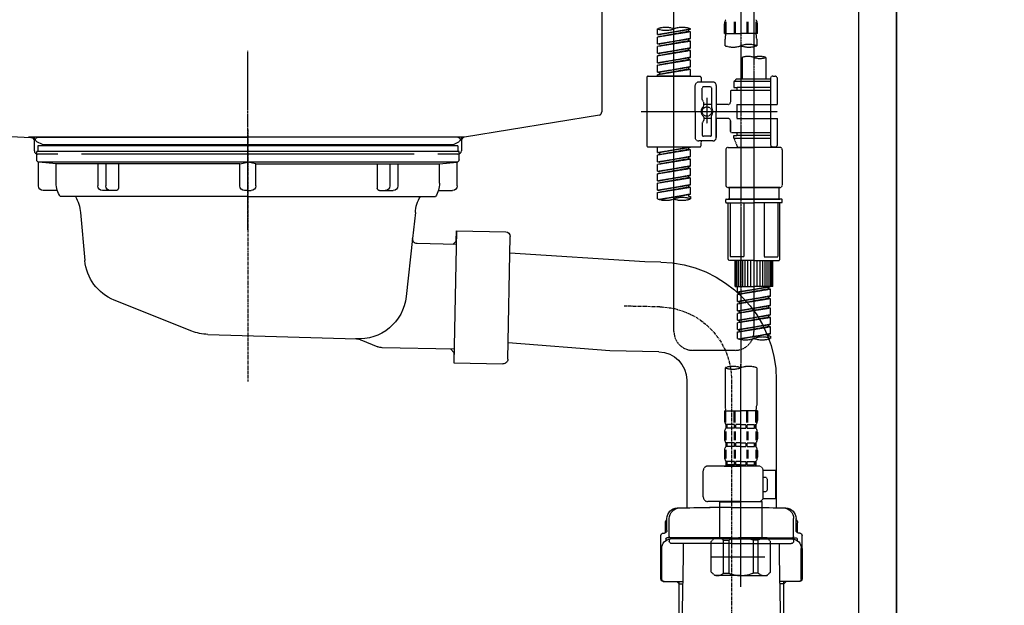
# Model space of a CAD drawing. Units: millimetres. Extents: x -109 to 26472, y -120 to 8847.
# Drawn here: x 19493 to 19911, y 2489 to 2737 of the extents above; entities that cross this region are included whole.
import ezdxf

# ---------------------------------------------------------------- set-up
doc = ezdxf.new("R2010")
doc.units = ezdxf.units.MM
for name, pattern in [('CENTER', [2, 1.25, -0.25, 0.25, -0.25]), ('CENTER2', [1.125, 0.75, -0.125, 0.125, -0.125]), ('DASHED', [0.75, 0.5, -0.25]), ('STYLE_01', [1.40625, 0.9375, -0.15625, 0.15625, -0.15625])]:
    doc.linetypes.add(name, pattern=pattern)
doc.layers.get('DEFPOINTS').update_dxf_attribs({"color": 146})
for name, color, linetype in [('111-壁仕上', 3, 'Continuous'), ('122-扉', 6, 'Continuous'), ('140-パーツ芯', 13, 'CENTER'), ('150-機器', 8, 'Continuous'), ('166-寸法B', 11, 'Continuous')]:
    doc.layers.add(name, color=color, linetype=linetype)
doc.styles.add('KH001', font='txt')
doc.dimstyles.new('KH1xx030', dxfattribs={"dimscale": 30, "dimtxt": 2, "dimasz": 0.6, "dimexe": 0.3, "dimexo": 1.2, "dimgap": 0.5, "dimtad": 3, "dimdec": 1, "dimdsep": 46, "dimlunit": 6, "dimtxsty": 'KH001', "dimblk": 'DOT', "dimcen": 1, "dimdle": 1, "dimclrd": 256, "dimclre": 256, "dimclrt": 256, "dimadec": 0, "dimazin": 0, "dimtfac": 1, "dimtdec": 1, "dimtix": 1, "dimtmove": 2, "dimatfit": 3, "dimldrblk": 'CLOSEDBLANK', "dimfxl": 1, "dimtolj": 1, "dimtzin": 0, "dimlwd": -1, "dimlwe": -1, "dimarcsym": 0})

# ---------------------------------------------------------------- blocks, each defined once
blk = doc.blocks.new('KHB800HL-10_D')
at = {"layer": '140-パーツ芯', "linetype": 'STYLE_01'}
blk.add_line((67.5, -249.01), (67.5, -173.11), dxfattribs=at)
at = {"layer": '150-機器', "linetype": 'Continuous'}
for p, q in [((217.5, -1.5), (217.5, -198.98)), ((-216.08, -200.08), (-24.42, -209.85)), ((216.56, -200.38), (159.26, -209.79)), ((159.26, -209.79), (-25.52, -209.79)), ((-24.42, -209.85), (-23, -209.92)), ((-23, -215.5), (-23, -211.35)), ((158, -211.27), (158, -215.5)), ((-13, -217), (-21.5, -217)), ((138, -217), (-3, -217)), ((156.5, -217), (148, -217))]:
    blk.add_line(p, q, dxfattribs=at)
at = {"layer": '150-機器'}
for p, q in [((-23, -211.35), (-23, -209.92)), ((159.26, -209.79), (158, -210)), ((158, -211.35), (158, -210))]:
    blk.add_line(p, q, dxfattribs=at)
at = {"layer": '150-機器', "linetype": 'Continuous'}
for centre, start, end in [((216, -198.98), 291.8014, 0), ((-24.5, -211.35), 0, 87.0816), ((159.5, -211.27), 99.3322, 180), ((-21.5, -215.5), 180, 270), ((156.5, -215.5), 270, 0)]:
    blk.add_arc(centre, 1.5, start, end, dxfattribs=at)
blk = doc.blocks.new('F402_D')
at = {"layer": '150-機器', "color": 13, "linetype": 'CENTER2'}
for p, q in [((3.99, -38.38), (3.99, -310.13)), ((9.52, -38.29), (9.52, -239.41))]:
    blk.add_line(p, q, dxfattribs=at)
at = {"layer": '150-機器', "color": 13, "linetype": 'DASHED', "ltscale": 0.5}
for p, q in [((-24.39, -294.77), (-24.39, -97.13)), ((-31.37, -168.94), (-31.37, -166.58)), ((-31.37, -168.94), (-17.4, -166.69)), ((-17.4, -166.69), (-30.52, -169.05)), ((-18.25, -166.84), (-18.25, -167.58)), ((-17.4, -166.69), (-17.4, -166.58)), ((-2.99, -168.48), (-2.99, -164.44)), ((-2.55, -163.57), (-2.55, -168.48)), ((-2.36, -163.57), (-2.36, -168.48)), ((1.09, -163.57), (1.09, -168.48)), ((1.55, -163.57), (1.55, -168.48)), ((6.43, -163.57), (6.43, -168.48)), ((6.89, -163.57), (6.89, -168.48)), ((10.34, -163.57), (10.34, -168.48)), ((10.53, -163.57), (10.53, -168.48)), ((10.97, -168.48), (10.97, -164.44)), ((-31.37, -169.94), (-18.25, -167.58)), ((-31.37, -169.94), (-17.4, -167.69)), ((-31.37, -168.94), (-30.52, -169.05)), ((-31.37, -172.93), (-31.37, -169.94)), ((-31.37, -172.93), (-17.4, -170.68)), ((-17.4, -170.68), (-30.52, -173.04)), ((-18.25, -167.58), (-17.4, -167.69)), ((-18.25, -167.58), (-17.4, -167.69)), ((-18.25, -167.58), (-17.4, -167.69)), ((-18.25, -170.83), (-18.25, -171.57)), ((-18.25, -170.83), (-18.25, -171.57)), ((-17.4, -170.68), (-17.4, -167.69)), ((-17.4, -170.68), (-17.4, -167.69)), ((-2.99, -168.48), (3.99, -168.48)), ((-2.69, -173.73), (-2.69, -170.91)), ((10.97, -168.48), (3.99, -168.48)), ((10.67, -170.91), (10.67, -173.73)), ((-31.37, -173.93), (-18.25, -171.57)), ((-31.37, -173.93), (-17.4, -171.68)), ((-31.37, -172.93), (-30.52, -173.04)), ((-31.37, -176.92), (-31.37, -173.93)), ((-31.37, -176.92), (-17.4, -174.67)), ((-17.4, -174.67), (-30.52, -177.03)), ((-18.25, -171.57), (-17.4, -171.68)), ((-18.25, -171.57), (-17.4, -171.68)), ((-18.25, -174.8), (-18.25, -175.56)), ((-18.25, -174.82), (-18.25, -175.56)), ((-18.25, -174.82), (-18.25, -175.56)), ((-18.2, -174.8), (-17.4, -174.67)), ((-17.4, -174.67), (-17.4, -171.68)), ((-17.4, -174.67), (-17.4, -171.68)), ((-31.37, -177.92), (-18.25, -175.56)), ((-31.37, -177.92), (-17.4, -175.67)), ((-31.37, -176.92), (-30.52, -177.03)), ((-31.37, -180.91), (-31.37, -177.92)), ((-31.37, -180.91), (-17.4, -178.66)), ((-17.4, -178.66), (-30.52, -181.02)), ((-18.25, -175.56), (-17.4, -175.67)), ((-18.25, -175.56), (-17.4, -175.67)), ((-18.25, -175.56), (-17.4, -175.67)), ((-18.25, -178.81), (-18.25, -179.55)), ((-18.25, -178.81), (-18.25, -179.55)), ((-17.4, -178.66), (-17.4, -175.67)), ((-17.4, -178.66), (-17.4, -175.67)), ((4.54, -178.69), (4.54, -187.88)), ((14.51, -178.69), (14.51, -187.88)), ((-31.37, -181.91), (-18.25, -179.55)), ((-31.37, -181.91), (-17.4, -179.65)), ((-31.37, -180.91), (-30.52, -181.02)), ((-31.37, -184.9), (-31.37, -181.91)), ((-31.37, -184.9), (-17.4, -182.65)), ((-31.37, -185.9), (-18.25, -183.54)), ((-17.4, -182.65), (-30.52, -185)), ((-18.25, -179.55), (-17.4, -179.65)), ((-18.25, -179.55), (-17.4, -179.65)), ((-18.25, -182.78), (-18.25, -183.54)), ((-18.25, -182.8), (-18.25, -183.54)), ((-18.25, -182.8), (-18.25, -183.54)), ((-18.25, -183.54), (-17.4, -183.64)), ((-18.25, -183.54), (-17.4, -183.64)), ((-18.2, -182.78), (-17.4, -182.65)), ((-17.4, -182.65), (-17.4, -179.65)), ((-17.4, -182.65), (-17.4, -179.65)), ((-35.85, -187.13), (-35.85, -216.06)), ((-35.36, -186.64), (-13.41, -186.64)), ((-31.37, -185.9), (-17.4, -183.64)), ((-31.37, -184.9), (-30.52, -185)), ((-31.37, -186.64), (-31.37, -185.9)), ((-17.4, -186.64), (-31.37, -186.64)), ((-30.52, -185), (-30.52, -185.75)), ((-17.4, -186.64), (-17.4, -183.64)), ((-17.4, -186.64), (-17.4, -183.64)), ((-12.92, -187.13), (-12.92, -188.63)), ((16.51, -187.63), (16.51, -187.88)), ((17.5, -186.64), (18.5, -186.64)), ((19.5, -198.6), (19.5, -187.63)), ((-15.41, -201.6), (-15.41, -190.63)), ((-7.93, -189.13), (-13.91, -189.13)), ((-12.42, -196.48), (-12.42, -191.62)), ((-8.93, -191.12), (-11.92, -191.12)), ((-8.43, -191.62), (-8.43, -199.92)), ((-6.43, -190.63), (-6.43, -201.6)), ((2.04, -187.88), (1.05, -188.88)), ((16.51, -188.88), (1.05, -188.88)), ((1.05, -188.88), (1.05, -191.37)), ((1.05, -191.37), (2.29, -191.37)), ((4.54, -187.88), (2.04, -187.88)), ((2.29, -191.37), (2.29, -192.62)), ((16.51, -191.37), (2.29, -191.37)), ((4.54, -188.68), (4.49, -188.68)), ((16.51, -187.88), (4.54, -187.88)), ((16.51, -187.88), (16.51, -198.6)), ((-10.42, -195.73), (-10.42, -206.68)), ((-0.45, -193.12), (-0.45, -197.66)), ((16.51, -192.62), (0.05, -192.62)), ((-12.35, -196.73), (-11.79, -197.7)), ((-11.72, -199.2), (-11.72, -197.95)), ((-8.43, -198.65), (-11.72, -198.64)), ((-10.42, -196.61), (-10.42, -206.58)), ((-1.45, -198.65), (-6.43, -198.65)), ((2.29, -198.6), (2.29, -204.59)), ((2.29, -198.6), (19.5, -198.6)), ((16.51, -198.6), (16.51, -215.74)), ((-38.3, -201.6), (19.5, -201.6)), ((-15.41, -201.6), (-15.41, -212.57)), ((-11.72, -204), (-11.72, -205.24)), ((-8.43, -211.57), (-8.43, -203.27)), ((-6.43, -212.57), (-6.43, -201.6)), ((-12.42, -206.72), (-12.42, -211.57)), ((-12.35, -206.47), (-11.79, -205.49)), ((-8.43, -204.55), (-11.72, -204.55)), ((-1.45, -204.54), (-6.43, -204.54)), ((-6.43, -204.54), (-6.43, -212.57)), ((-0.45, -205.54), (-0.45, -210.07)), ((-0.45, -210.07), (-0.45, -205.54)), ((2.29, -204.59), (19.5, -204.59)), ((16.76, -204.59), (19.5, -204.59)), ((19.5, -215.56), (19.5, -204.59)), ((-8.93, -212.07), (-11.92, -212.07)), ((16.51, -210.57), (0.05, -210.57)), ((1.05, -211.82), (2.29, -211.82)), ((1.05, -212.82), (1.05, -211.82)), ((1.05, -212.82), (16.51, -212.82)), ((1.05, -212.82), (2.54, -216.81)), ((2.29, -210.57), (2.29, -211.82)), ((16.51, -211.82), (2.29, -211.82)), ((-35.36, -216.56), (-13.41, -216.56)), ((-31.37, -218.92), (-31.37, -216.56)), ((-31.37, -218.92), (-17.4, -216.67)), ((-17.4, -216.67), (-30.52, -219.02)), ((-18.25, -216.82), (-18.25, -217.56)), ((-7.93, -214.06), (-13.91, -214.06)), ((-12.92, -216.06), (-12.92, -214.56)), ((-7.93, -214.06), (-12.42, -214.06)), ((-1.45, -216.81), (9.53, -216.81)), ((16.51, -216.81), (2.54, -216.81)), ((9.53, -212.87), (9.53, -294.77)), ((20.5, -216.81), (9.53, -216.81)), ((16.74, -216.2), (16.51, -216.81)), ((17.5, -216.56), (18.5, -216.56)), ((-31.37, -219.92), (-18.25, -217.56)), ((-31.37, -219.92), (-17.4, -217.66)), ((-31.37, -218.92), (-30.52, -219.02)), ((-31.37, -222.91), (-31.37, -219.92)), ((-31.37, -222.91), (-17.4, -220.66)), ((-30.52, -219.02), (-30.52, -219.77)), ((-17.4, -220.66), (-30.52, -223.01)), ((-18.25, -217.56), (-17.4, -217.66)), ((-18.25, -217.56), (-17.4, -217.66)), ((-18.25, -217.56), (-17.4, -217.66)), ((-18.25, -220.81), (-18.25, -221.55)), ((-18.25, -220.81), (-18.25, -221.55)), ((-17.4, -220.66), (-17.4, -217.66)), ((-17.4, -220.66), (-17.4, -217.66)), ((-2.44, -217.8), (-2.44, -232.76)), ((21.49, -217.8), (21.49, -232.76)), ((-31.37, -223.91), (-18.25, -221.55)), ((-31.37, -223.91), (-17.4, -221.65)), ((-31.37, -222.91), (-30.52, -223.01)), ((-31.37, -226.9), (-31.37, -223.91)), ((-31.37, -226.9), (-17.4, -224.65)), ((-17.4, -224.65), (-30.52, -227)), ((-18.25, -221.55), (-17.4, -221.65)), ((-18.25, -221.55), (-17.4, -221.65)), ((-18.25, -224.78), (-18.25, -225.54)), ((-18.25, -224.8), (-18.25, -225.54)), ((-18.25, -224.8), (-18.25, -225.54)), ((-18.2, -224.77), (-17.4, -224.65)), ((-17.4, -224.65), (-17.4, -221.65)), ((-17.4, -224.65), (-17.4, -221.65)), ((-31.37, -227.9), (-18.25, -225.54)), ((-31.37, -227.9), (-17.4, -225.64)), ((-31.37, -226.9), (-30.52, -227)), ((-31.37, -230.89), (-31.37, -227.9)), ((-31.37, -230.89), (-17.4, -228.64)), ((-31.37, -231.88), (-18.25, -229.53)), ((-17.4, -228.64), (-30.52, -230.99)), ((-18.25, -225.54), (-17.4, -225.64)), ((-18.25, -225.54), (-17.4, -225.64)), ((-18.25, -225.54), (-17.4, -225.64)), ((-18.25, -228.79), (-18.25, -229.53)), ((-18.25, -228.79), (-18.25, -229.53)), ((-18.25, -229.53), (-17.4, -229.63)), ((-18.25, -229.53), (-17.4, -229.63)), ((-17.4, -228.64), (-17.4, -225.64)), ((-17.4, -228.64), (-17.4, -225.64)), ((-31.37, -231.88), (-17.4, -229.63)), ((-31.37, -230.89), (-30.52, -230.99)), ((-31.37, -234.88), (-31.37, -231.88)), ((-31.37, -234.88), (-17.4, -232.62)), ((-31.37, -235.87), (-18.25, -233.52)), ((-31.37, -235.87), (-17.4, -233.62)), ((-17.4, -232.62), (-30.52, -234.98)), ((-18.25, -232.76), (-18.25, -233.52)), ((-18.25, -232.78), (-18.25, -233.52)), ((-18.25, -232.78), (-18.25, -233.52)), ((-18.25, -233.52), (-17.4, -233.62)), ((-18.25, -233.52), (-17.4, -233.62)), ((-18.2, -232.75), (-17.4, -232.62)), ((-17.4, -232.62), (-17.4, -229.63)), ((-17.4, -232.62), (-17.4, -229.63)), ((-17.4, -236.61), (-17.4, -233.62)), ((-17.4, -236.61), (-17.4, -233.62)), ((-31.37, -234.88), (-30.52, -234.98)), ((-31.37, -238.61), (-31.37, -235.87)), ((-30.84, -238.78), (-17.4, -236.61)), ((-17.4, -236.61), (-30.28, -238.93)), ((-18.25, -236.75), (-18.25, -237.51)), ((-18.25, -236.77), (-18.25, -237.51)), ((-18.25, -236.77), (-18.25, -237.51)), ((-18.25, -237.51), (-17.4, -237.61)), ((-18.25, -237.51), (-17.4, -237.61)), ((-18.2, -236.74), (-17.4, -236.61)), ((-17.4, -237.61), (-17.4, -238.61)), ((-1.45, -233.76), (9.53, -233.76)), ((9.53, -233.76), (-1.45, -233.76)), ((-0.95, -233.76), (-0.95, -238.75)), ((9.53, -233.75), (-0.27, -233.75)), ((9.53, -233.75), (19.33, -233.75)), ((20.5, -233.76), (9.53, -233.76)), ((9.53, -233.76), (20.5, -233.76)), ((20, -233.76), (20, -238.75)), ((-2.44, -240.04), (-2.44, -238.95)), ((-2.24, -238.75), (-1.45, -238.75)), ((-2.24, -240.24), (9.53, -240.24)), ((-1.45, -238.75), (9.53, -238.75)), ((-0.95, -238.75), (-1.45, -238.75)), ((9.53, -238.75), (-1.45, -238.75)), ((-0.95, -238.75), (-1.45, -238.75)), ((-1.45, -264.18), (-1.45, -240.24)), ((-0.58, -240.24), (-0.58, -263.18)), ((5.26, -240.24), (5.26, -263.18)), ((20.5, -238.75), (9.53, -238.75)), ((9.53, -238.75), (20.5, -238.75)), ((21.29, -240.24), (9.53, -240.24)), ((13.79, -240.24), (13.79, -263.18)), ((19.63, -240.24), (19.63, -263.18)), ((20, -238.75), (20.5, -238.75)), ((20, -238.75), (20.5, -238.75)), ((21.29, -238.75), (20.5, -238.75)), ((20.5, -264.18), (20.5, -240.24)), ((21.49, -240.04), (21.49, -238.95)), ((9.53, -264.68), (-0.95, -264.68)), ((5.26, -263.18), (-0.58, -263.18)), ((1.55, -275.65), (1.55, -264.68)), ((1.85, -275.65), (1.85, -264.68)), ((2.44, -275.65), (2.44, -264.68)), ((3.14, -275.65), (3.14, -264.68)), ((3.94, -275.65), (3.94, -264.68)), ((4.84, -275.65), (4.84, -264.68)), ((5.83, -275.65), (5.83, -264.68)), ((6.93, -275.65), (6.93, -264.68)), ((8.13, -275.65), (8.13, -264.68)), ((9.53, -264.68), (20, -264.68)), ((10.92, -275.65), (10.92, -264.68)), ((12.12, -275.65), (12.12, -264.68)), ((13.22, -275.65), (13.22, -264.68)), ((13.79, -263.18), (19.63, -263.18)), ((14.21, -275.65), (14.21, -264.68)), ((15.11, -275.65), (15.11, -264.68)), ((15.91, -275.65), (15.91, -264.68)), ((16.61, -275.65), (16.61, -264.68)), ((17.2, -275.65), (17.2, -264.68)), ((17.5, -275.65), (17.5, -264.68)), ((1.55, -275.65), (9.53, -275.65)), ((2.54, -278.01), (2.54, -275.65)), ((2.54, -278.01), (16.51, -275.76)), ((2.54, -279.01), (15.66, -276.65)), ((2.54, -279.01), (16.51, -276.76)), ((2.54, -278.01), (3.39, -278.12)), ((2.54, -282), (2.54, -279.01)), ((16.51, -275.76), (3.39, -278.12)), ((3.39, -278.86), (3.39, -278.12)), ((17.5, -275.65), (9.53, -275.65)), ((15.66, -275.91), (15.66, -276.65)), ((15.66, -276.65), (16.51, -276.76)), ((15.66, -276.65), (16.51, -276.76)), ((15.66, -276.65), (16.51, -276.76)), ((16.51, -279.75), (16.51, -276.76)), ((16.51, -279.75), (16.51, -276.76)), ((2.54, -282), (16.51, -279.75)), ((2.54, -283), (15.66, -280.64)), ((2.54, -283), (16.51, -280.75)), ((2.54, -282), (3.39, -282.11)), ((2.54, -285.99), (2.54, -283)), ((2.54, -285.99), (16.51, -283.74)), ((16.51, -279.75), (3.39, -282.11)), ((3.39, -282.85), (3.39, -282.11)), ((16.51, -283.74), (3.39, -286.1)), ((15.66, -279.9), (15.66, -280.64)), ((15.66, -279.9), (15.66, -280.64)), ((15.66, -280.64), (16.51, -280.75)), ((15.66, -280.64), (16.51, -280.75)), ((15.71, -283.87), (16.51, -283.74)), ((16.51, -283.74), (16.51, -280.75)), ((16.51, -283.74), (16.51, -280.75)), ((2.54, -286.99), (15.66, -284.63)), ((2.54, -286.99), (16.51, -284.74)), ((2.54, -285.99), (3.39, -286.1)), ((2.54, -289.98), (2.54, -286.99)), ((2.54, -289.98), (16.51, -287.73)), ((3.39, -286.84), (3.39, -286.1)), ((16.51, -287.73), (3.39, -290.09)), ((15.66, -283.88), (15.66, -284.63)), ((15.66, -283.89), (15.66, -284.63)), ((15.66, -283.89), (15.66, -284.63)), ((15.66, -284.63), (16.51, -284.74)), ((15.66, -284.63), (16.51, -284.74)), ((15.66, -284.63), (16.51, -284.74)), ((15.66, -287.88), (15.66, -288.62)), ((15.66, -287.88), (15.66, -288.62)), ((16.51, -287.73), (16.51, -284.74)), ((16.51, -287.73), (16.51, -284.74)), ((2.54, -290.98), (15.66, -288.62)), ((2.54, -290.98), (16.51, -288.73)), ((2.54, -289.98), (3.39, -290.09)), ((2.54, -293.97), (2.54, -290.98)), ((2.54, -293.97), (16.51, -291.72)), ((3.39, -290.83), (3.39, -290.09)), ((16.51, -291.72), (3.39, -294.08)), ((15.66, -288.62), (16.51, -288.73)), ((15.66, -288.62), (16.51, -288.73)), ((15.66, -291.85), (15.66, -292.61)), ((15.66, -291.87), (15.66, -292.61)), ((15.66, -291.87), (15.66, -292.61)), ((15.71, -291.85), (16.51, -291.72)), ((16.51, -291.72), (16.51, -288.73)), ((16.51, -291.72), (16.51, -288.73)), ((2.54, -294.97), (15.66, -292.61)), ((2.54, -294.97), (16.51, -292.72)), ((2.54, -293.97), (3.39, -294.08)), ((2.54, -297.7), (2.54, -294.97)), ((3.07, -297.87), (16.51, -295.71)), ((3.39, -294.81), (3.39, -294.08)), ((16.51, -295.71), (3.63, -298.02)), ((15.66, -292.61), (16.51, -292.72)), ((15.66, -292.61), (16.51, -292.72)), ((15.66, -295.84), (15.66, -296.6)), ((15.66, -295.86), (15.66, -296.6)), ((15.66, -295.86), (15.66, -296.6)), ((15.71, -295.84), (16.51, -295.71)), ((16.51, -295.71), (16.51, -292.72)), ((16.51, -295.71), (16.51, -292.72)), ((15.66, -296.6), (16.51, -296.7)), ((15.66, -296.6), (16.51, -296.7)), ((16.51, -296.7), (16.51, -297.7)), ((1.55, -302.75), (-16.41, -302.75)), ((3.99, -402.9), (3.99, -308.59)), ((-2.69, -310.13), (-2.69, -326.01)), ((10.67, -310.13), (10.67, -326.01)), ((-2.99, -328.44), (-2.99, -332.48)), ((-2.99, -328.44), (3.99, -328.44)), ((-2.55, -333.35), (-2.55, -328.44)), ((-2.36, -333.35), (-2.36, -328.44)), ((1.09, -333.35), (1.09, -328.44)), ((1.55, -333.35), (1.55, -328.44)), ((10.97, -328.44), (3.99, -328.44)), ((6.43, -333.35), (6.43, -328.44)), ((6.89, -333.35), (6.89, -328.44)), ((10.34, -333.35), (10.34, -328.44)), ((10.53, -333.35), (10.53, -328.44)), ((10.97, -328.44), (10.97, -332.48)), ((-2.99, -337.46), (-2.99, -340.26)), ((-2.55, -337.12), (-2.55, -340.82)), ((-2.39, -334.22), (-2.39, -335.72)), ((-2, -334.22), (-2.39, -334.22)), ((-2, -335.72), (-2.39, -335.72)), ((-2.36, -337.12), (-2.36, -340.82)), ((-2, -335.72), (-2, -334.22)), ((-1.81, -335.72), (-1.81, -334.22)), ((1.32, -334.22), (-1.81, -334.22)), ((1.32, -335.72), (-1.81, -335.72)), ((1.09, -337.12), (1.09, -340.82)), ((1.32, -335.72), (1.32, -334.22)), ((1.55, -337.12), (1.55, -340.82)), ((1.78, -335.72), (1.78, -334.22)), ((3.99, -334.22), (1.78, -334.22)), ((3.99, -335.72), (1.78, -335.72)), ((3.99, -334.22), (6.2, -334.22)), ((3.99, -335.72), (6.2, -335.72)), ((6.2, -335.72), (6.2, -334.22)), ((6.43, -337.12), (6.43, -340.82)), ((6.66, -335.72), (6.66, -334.22)), ((6.66, -334.22), (9.79, -334.22)), ((6.66, -335.72), (9.79, -335.72)), ((6.89, -337.12), (6.89, -340.82)), ((9.79, -335.72), (9.79, -334.22)), ((9.98, -335.72), (9.98, -334.22)), ((9.98, -334.22), (10.37, -334.22)), ((9.98, -335.72), (10.37, -335.72)), ((10.34, -337.12), (10.34, -340.82)), ((10.37, -334.22), (10.37, -335.72)), ((10.53, -337.12), (10.53, -340.82)), ((10.97, -337.46), (10.97, -340.26)), ((-2.39, -342), (-2.39, -343.5)), ((-2, -342), (-2.39, -342)), ((-2, -343.5), (-2, -342)), ((-1.81, -343.5), (-1.81, -342)), ((1.32, -342), (-1.81, -342)), ((1.32, -343.5), (1.32, -342)), ((1.78, -343.5), (1.78, -342)), ((3.99, -342), (1.78, -342)), ((3.99, -342), (6.2, -342)), ((6.2, -343.5), (6.2, -342)), ((6.66, -343.5), (6.66, -342)), ((6.66, -342), (9.79, -342)), ((9.79, -343.5), (9.79, -342)), ((9.98, -343.5), (9.98, -342)), ((9.98, -342), (10.37, -342)), ((10.37, -342), (10.37, -343.5)), ((-2.99, -345.24), (-2.99, -348.03)), ((-2.55, -344.93), (-2.55, -348.63)), ((-2, -343.5), (-2.39, -343.5)), ((-2.36, -344.93), (-2.36, -348.63)), ((1.32, -343.5), (-1.81, -343.5)), ((1.09, -344.93), (1.09, -348.63)), ((1.55, -344.93), (1.55, -348.63)), ((3.99, -343.5), (1.78, -343.5)), ((3.99, -343.5), (6.2, -343.5)), ((6.43, -344.93), (6.43, -348.63)), ((6.66, -343.5), (9.79, -343.5)), ((6.89, -344.93), (6.89, -348.63)), ((9.98, -343.5), (10.37, -343.5)), ((10.34, -344.93), (10.34, -348.63)), ((10.53, -344.93), (10.53, -348.63)), ((10.97, -345.24), (10.97, -348.03)), ((-2, -349.78), (-2.39, -349.78)), ((-2.39, -349.78), (-2.39, -351.78)), ((-2, -351.28), (-2, -349.78)), ((1.32, -349.78), (-1.81, -349.78)), ((-1.81, -351.28), (-1.81, -349.78)), ((1.32, -351.28), (1.32, -349.78)), ((3.99, -349.78), (1.78, -349.78)), ((1.78, -351.28), (1.78, -349.78)), ((3.99, -349.78), (6.2, -349.78)), ((6.2, -351.28), (6.2, -349.78)), ((6.66, -349.78), (9.79, -349.78)), ((6.66, -351.28), (6.66, -349.78)), ((9.79, -351.28), (9.79, -349.78)), ((9.98, -349.78), (10.37, -349.78)), ((9.98, -351.28), (9.98, -349.78)), ((10.37, -349.78), (10.37, -351.78)), ((-11.97, -364.84), (-11.97, -353.77)), ((11.47, -351.78), (-9.97, -351.78)), ((-3.09, -351.78), (3.99, -351.78)), ((-2, -351.28), (-2.39, -351.28)), ((1.32, -351.28), (-1.81, -351.28)), ((3.99, -351.28), (1.78, -351.28)), ((3.99, -351.28), (6.2, -351.28)), ((6.66, -351.28), (9.79, -351.28)), ((9.98, -351.28), (10.37, -351.28)), ((13.45, -353.57), (18.75, -353.57)), ((13.46, -364.84), (13.46, -353.77)), ((18.75, -365.54), (18.75, -353.57)), ((14.26, -356.56), (13.46, -356.56)), ((15.26, -361.55), (15.26, -357.56)), ((13.46, -362.55), (14.26, -362.55)), ((3.99, -366.84), (-9.97, -366.84)), ((-4.89, -366.84), (-4.99, -366.93)), ((-4.99, -366.93), (3.99, -366.93)), ((-4.99, -382.19), (-4.99, -366.93)), ((3.99, -366.84), (11.47, -366.84)), ((12.97, -366.93), (3.99, -366.93)), ((12.87, -366.84), (12.97, -366.93)), ((12.97, -382.19), (12.97, -366.93)), ((13.34, -365.54), (18.75, -365.54)), ((-8.58, -383.69), (-7.08, -382.19)), ((-8.58, -396.66), (-8.58, -383.69)), ((-7.08, -382.19), (3.99, -382.19)), ((-5.94, -382.19), (3.99, -382.19)), ((-3.38, -383.19), (-1.14, -383.19)), ((-3.38, -397.15), (-3.38, -383.19)), ((-1.14, -383.19), (-1.14, -397.15)), ((13.92, -382.19), (3.99, -382.19)), ((15.06, -382.19), (3.99, -382.19)), ((11.35, -383.19), (9.12, -383.19)), ((9.12, -383.19), (9.12, -397.15)), ((11.35, -397.15), (11.35, -383.19)), ((16.56, -383.69), (15.06, -382.19)), ((16.56, -396.66), (16.56, -383.69)), ((-8.58, -390.17), (14.21, -390.17)), ((3.99, -388.18), (4.03, -388.18)), ((-8.58, -396.66), (-7.08, -398.15)), ((3.99, -398.15), (-7.08, -398.15)), ((-3.38, -397.15), (-1.14, -397.15)), ((3.99, -398.15), (15.06, -398.15)), ((11.35, -397.15), (9.12, -397.15)), ((16.56, -396.66), (15.06, -398.15))]:
    blk.add_line(p, q, dxfattribs=at)
blk.add_circle((-10.42, -201.6), 1.99, dxfattribs=at)
for centre, radius, start, end in [((-0.15, -164.44), 2.84, 142.1507, 180), ((8.13, -164.44), 2.84, 0, 37.8493), ((-27.88, -176.45), 10.47, 70.5288, 109.4712), ((-27.88, -156.71), 10.47, 250.5288, 289.4712), ((-20.89, -176.45), 10.47, 70.5288, 109.4712), ((7.28, -170.91), 9.97, 165.9301, 180), ((0.7, -170.91), 9.97, 0, 14.0699), ((0.65, -164.28), 10.02, 250.5288, 289.4712), ((7.33, -183.18), 10.02, 70.5288, 109.4712), ((7.33, -164.28), 10.02, 250.5288, 289.4712), ((7.03, -185.74), 7.48, 70.5288, 109.4712), ((12.02, -185.74), 7.48, 70.5288, 109.4712), ((12.02, -171.63), 7.48, 250.5288, 289.4712), ((-35.36, -187.13), 0.499, 90, 180), ((-13.41, -187.13), 0.499, 0, 90), ((17.5, -187.63), 0.997, 90, 180), ((18.5, -187.63), 0.997, 0, 90), ((-13.91, -190.63), 1.5, 90, 180), ((-12.42, -188.63), 0.499, 180, 270), ((-11.92, -191.62), 0.499, 90, 180), ((-8.93, -191.62), 0.499, 0, 90), ((-7.93, -190.63), 1.5, 0, 90), ((0.05, -193.12), 0.499, 90, 180), ((-10.5, -201.55), 2.41, 126.0657, 181.0877), ((-11.92, -196.48), 0.499, 180, 210), ((-12.22, -199.2), 0.499, 306.0657, 0), ((-12.22, -197.95), 0.499, 0, 30), ((-7.93, -199.92), 0.499, 180, 214.0506), ((-10.34, -201.55), 2.41, 358.9123, 34.0506), ((-1.45, -197.66), 0.997, 270, 0), ((-10.5, -201.64), 2.41, 178.9123, 233.9343), ((-12.22, -204), 0.499, 0, 53.9343), ((-7.93, -203.27), 0.499, 145.9494, 180), ((-10.34, -201.64), 2.41, 325.9494, 1.0877), ((-11.92, -206.72), 0.499, 150, 180), ((-12.22, -205.24), 0.499, 330, 0), ((-1.45, -205.54), 0.997, 0, 90), ((-13.91, -212.57), 1.5, 180, 270), ((-11.92, -211.57), 0.499, 180, 270), ((-8.93, -211.57), 0.499, 270, 0), ((-7.93, -212.57), 1.5, 270, 0), ((-7.93, -212.57), 1.5, 270, 0), ((0.05, -210.07), 0.499, 180, 270), ((0.05, -210.07), 0.499, 180, 270), ((-35.36, -216.06), 0.499, 180, 270), ((-13.41, -216.06), 0.499, 270, 0), ((-12.42, -214.56), 0.499, 90, 180), ((-1.45, -217.8), 0.997, 90, 180), ((17.5, -215.56), 0.997, 180.0133, 270), ((18.5, -215.56), 0.997, 270, 0), ((20.5, -217.8), 0.997, 0, 90), ((-1.45, -232.76), 0.997, 180, 270), ((20.5, -232.76), 0.997, 270, 0), ((-27.88, -228.74), 10.47, 250.5288, 289.4712), ((-20.89, -248.48), 10.47, 70.5288, 109.4712), ((-20.89, -228.74), 10.47, 250.5288, 289.4712), ((-2.24, -238.95), 0.199, 90, 180), ((-2.24, -240.04), 0.199, 180, 270), ((21.29, -238.95), 0.199, 0, 90), ((21.29, -240.04), 0.199, 270, 0), ((-0.95, -264.18), 0.499, 180, 270), ((20, -264.18), 0.499, 270, 0), ((-16.41, -294.77), 7.98, 180, 270), ((1.55, -294.77), 7.98, 270, 0), ((6.03, -287.83), 10.47, 250.5288, 289.4712), ((13.02, -307.57), 10.47, 70.5288, 109.4712), ((13.02, -287.83), 10.47, 250.5288, 289.4712), ((0.65, -319.58), 10.02, 70.5288, 109.4712), ((0.65, -300.68), 10.02, 250.5288, 289.4712), ((7.33, -319.58), 10.02, 70.5288, 109.4712), ((7.28, -326.01), 9.97, 180, 194.0699), ((0.7, -326.01), 9.97, 345.9301, 0), ((-0.15, -332.48), 2.84, 180, 217.8493), ((8.13, -332.48), 2.84, 322.1507, 0), ((-0.15, -337.46), 2.84, 142.1507, 180), ((8.13, -337.46), 2.84, 0, 37.8493), ((-0.15, -340.26), 2.84, 180, 217.8493), ((8.13, -340.26), 2.84, 322.1507, 0), ((-0.15, -345.24), 2.84, 142.1507, 180), ((8.13, -345.24), 2.84, 0, 37.8493), ((-0.15, -348.03), 2.84, 180, 217.8493), ((8.13, -348.03), 2.84, 322.1507, 0), ((-9.97, -353.77), 1.99, 90, 180), ((11.47, -353.77), 1.99, 0, 90), ((14.26, -357.56), 0.997, 0, 90), ((14.26, -361.55), 0.997, 270, 0), ((-9.97, -364.84), 1.99, 180.001, 270), ((11.47, -364.84), 1.99, 270, 359.999), ((-5.98, -386.08), 3.89, 48.036, 110.221), ((3.96, -396.08), 13.89, 89.864, 111.555), ((4.02, -396.08), 13.89, 68.445, 90.136), ((13.95, -386.08), 3.89, 69.779, 131.964), ((-5.98, -394.26), 3.89, 249.779, 311.964), ((3.99, -384.43), 13.72, 248.018, 270), ((3.99, -384.43), 13.72, 270, 291.982), ((13.95, -394.26), 3.89, 228.036, 290.221)]:
    blk.add_arc(centre, radius, start, end, dxfattribs=at)
blk = doc.blocks.new('_Dot')
at = {"color": 0, "linetype": 'ByBlock', "lineweight": -2}
blk.add_line((-0.5, 0), (-1, 0), dxfattribs=at)
at = {"color": 0, "linetype": 'ByBlock', "const_width": 0.5}
blk.add_lwpolyline([(-0.25, 0, 1), (0.25, 0, 1)], format="xyb", close=True, dxfattribs=at)
blk = doc.blocks.new('*D602')
at = {"layer": '166-寸法B', "transparency": 16777216}
for p, q in [((19904.11, 2896.74), (20179.97, 2896.74)), ((20170.97, 2054.74), (20170.97, 2878.74)), ((19904.11, 2036.74), (20179.97, 2036.74))]:
    blk.add_line(p, q, dxfattribs=at)
at = {"layer": 'DEFPOINTS', "color": 0, "transparency": 16777216}
for p in [(19868.11, 2896.74), (20170.97, 2896.74), (19868.11, 2036.74)]:
    blk.add_point(p, dxfattribs=at)
at = {"layer": '166-寸法B', "transparency": 16777216, "xscale": 18, "yscale": 18, "zscale": 18}
for p, rotation in [((20170.97, 2896.74), 90), ((20170.97, 2036.74), 270)]:
    blk.add_blockref('_Dot', p, dxfattribs=dict(at, rotation=rotation))
at = {"layer": '166-寸法B', "transparency": 16777216, "insert": (20120.95, 2466.74), "char_height": 60, "attachment_point": 5, "rotation": 90, "style": 'KH001'}
blk.add_mtext('\\A1;860(910)', dxfattribs=at)
blk = doc.blocks.new('_ClosedBlank')
at = {"color": 0, "linetype": 'ByBlock', "lineweight": -2}
for p, q in [((-1, 0.167), (0, 0)), ((-1, 0.167), (-1, -0.167)), ((0, 0), (-1, -0.167))]:
    blk.add_line(p, q, dxfattribs=at)
blk = doc.blocks.new('*D605')
at = {"layer": '166-寸法B', "transparency": 16777216}
for p, q in [((19907.56, 4436.74), (20314.97, 4436.74)), ((20305.97, 2054.74), (20305.97, 4418.74)), ((19904.11, 2036.74), (20314.97, 2036.74))]:
    blk.add_line(p, q, dxfattribs=at)
at = {"layer": 'DEFPOINTS', "color": 0, "transparency": 16777216}
for p in [(19871.56, 4436.74), (20305.97, 4436.74), (19868.11, 2036.74)]:
    blk.add_point(p, dxfattribs=at)
at = {"layer": '166-寸法B', "transparency": 16777216, "xscale": 18, "yscale": 18, "zscale": 18}
for p, rotation in [((20305.97, 4436.74), 90), ((20305.97, 2036.74), 270)]:
    blk.add_blockref('_Dot', p, dxfattribs=dict(at, rotation=rotation))
at = {"layer": '166-寸法B', "transparency": 16777216, "insert": (20257.16, 3236.74), "char_height": 60, "attachment_point": 5, "rotation": 90, "style": 'KH001'}
blk.add_mtext('\\A1;2,400', dxfattribs=at)
blk = doc.blocks.new('排水ﾄﾗｯﾌﾟ2')
at = {"layer": '150-機器', "color": 13, "linetype": 'CENTER'}
for p, q in [((6952.81, 10978.87), (6952.81, 10872.19)), ((6778.18, 10903.79), (6793.33, 10904.1)), ((6747.81, 10872.8), (6747.81, 10685.44))]:
    blk.add_line(p, q, dxfattribs=at)
at = {"layer": '150-機器'}
for p, q in [((6865.7, 10972.64), (6863.38, 10973.75)), ((6863.81, 10975.65), (6952.81, 10975.65)), ((6863.81, 10972.05), (6863.81, 10969.55)), ((6863.81, 10972.05), (7041.81, 10972.05)), ((7039.92, 10972.64), (6865.7, 10972.64)), ((7041.81, 10975.65), (6952.81, 10975.65)), ((7039.92, 10972.64), (7042.25, 10973.75)), ((7041.81, 10972.05), (7041.81, 10969.55)), ((6863.31, 10966.05), (6863.31, 10969.55)), ((6863.31, 10969.55), (7042.31, 10969.55)), ((7042.31, 10966.05), (7042.31, 10969.55)), ((6864.06, 10955.05), (6864.06, 10965.05)), ((6871.56, 10964.41), (6864.27, 10965.05)), ((6864.27, 10965.05), (7041.36, 10965.05)), ((6871.56, 10956.2), (6871.56, 10964.41)), ((6949.41, 10964.41), (6871.56, 10964.41)), ((6956.21, 10964.41), (7034.06, 10964.41)), ((7034.06, 10964.41), (7041.36, 10965.05)), ((7034.06, 10956.2), (7034.06, 10964.41)), ((7041.56, 10955.05), (7041.56, 10965.05)), ((6872.07, 10953.05), (6866.06, 10953.05)), ((7033.55, 10953.05), (7039.56, 10953.05)), ((6952.81, 10950.55), (6873.31, 10950.55)), ((6952.81, 10950.55), (7032.31, 10950.55)), ((6881.81, 10943.75), (6883.01, 10932.81)), ((7023.81, 10943.75), (7021.94, 10923.44)), ((6864.43, 10936.06), (6843.53, 10935.63)), ((6864.52, 10931.59), (6864.43, 10936.06)), ((6864.43, 10936.06), (6865.57, 10880.07)), ((6842.63, 10881.6), (6841.57, 10933.59)), ((6865.88, 10930.29), (6864.52, 10931.59)), ((6864.55, 10930.26), (6881.07, 10930.59)), ((6883.01, 10932.81), (6885.72, 10908.16)), ((6784.6, 10922.93), (6841.72, 10926.59)), ((6777.79, 10922.79), (6784.6, 10922.93)), ((6976.61, 10893.57), (7009.45, 10906.71)), ((6799.39, 10885.22), (6842.49, 10888.6)), ((6904.96, 10889.9), (6897.69, 10886.87)), ((6969.77, 10892.15), (6906.74, 10890.28)), ((6778.57, 10884.8), (6799.39, 10885.22)), ((6865.45, 10885.87), (6895.87, 10886.49)), ((6866.78, 10885.89), (6865.48, 10884.54)), ((6865.48, 10884.54), (6865.57, 10880.07)), ((6865.57, 10880.07), (6844.67, 10879.64)), ((6728.81, 10874.09), (6728.81, 10818.72)), ((6728.81, 10872.8), (6728.81, 10818.72)), ((6766.81, 10872.8), (6766.81, 10818.72)), ((6747.81, 10818.81), (6738.46, 10818.81)), ((6747.81, 10818.81), (6757.16, 10818.81)), ((6720.46, 10809.01), (6720.46, 10814.14)), ((6720.46, 10809.01), (6720.46, 10814.13)), ((6721.46, 10806.51), (6721.46, 10814.16)), ((6774.16, 10806.51), (6774.16, 10814.16)), ((6775.16, 10809.01), (6775.16, 10814.14)), ((6775.16, 10809.01), (6775.16, 10814.13)), ((6719.81, 10808.07), (6719.81, 10812.3)), ((6775.81, 10808.07), (6775.81, 10812.3)), ((6717.91, 10788.51), (6717.91, 10807.01)), ((6718.91, 10808.01), (6719.46, 10808.01)), ((6719.91, 10805.51), (6719.91, 10804.76)), ((6747.81, 10806.01), (6720.41, 10806.01)), ((6747.81, 10805.51), (6721.91, 10805.51)), ((6726.31, 10805.51), (6726.31, 10806.01)), ((6747.81, 10806.01), (6775.21, 10806.01)), ((6747.81, 10805.51), (6773.71, 10805.51)), ((6769.31, 10805.51), (6769.31, 10806.01)), ((6775.71, 10805.51), (6775.71, 10804.76)), ((6776.71, 10808.01), (6776.16, 10808.01)), ((6777.71, 10788.51), (6777.71, 10807.01)), ((6717.91, 10801.51), (6717.91, 10788.51)), ((6718.23, 10788.51), (6718.23, 10801.51)), ((6721.46, 10805.01), (6721.46, 10804.51)), ((6747.81, 10803.51), (6722.46, 10803.51)), ((6727.41, 10798.11), (6727.41, 10803.51)), ((6747.81, 10803.51), (6773.16, 10803.51)), ((6768.21, 10798.11), (6768.21, 10803.51)), ((6774.16, 10805.01), (6774.16, 10804.51)), ((6777.39, 10788.51), (6777.39, 10801.51)), ((6777.71, 10801.51), (6777.71, 10788.51)), ((6726.5, 10743.27), (6727.41, 10798.11)), ((6769.13, 10743.27), (6768.21, 10798.11)), ((6718.91, 10787.51), (6727.24, 10787.51)), ((6725.61, 10786.51), (6724.61, 10787.51)), ((6725.61, 10753.19), (6725.61, 10787.51)), ((6725.61, 10786.51), (6727.22, 10786.51)), ((6776.71, 10787.51), (6768.39, 10787.51)), ((6770.01, 10786.51), (6768.41, 10786.51)), ((6770.01, 10753.19), (6770.01, 10787.51)), ((6770.01, 10786.51), (6771.01, 10787.51)), ((6726.66, 10752.99), (6725.65, 10752.99)), ((6725.74, 10752.85), (6726.64, 10751.85)), ((6768.97, 10752.99), (6769.97, 10752.99)), ((6769.88, 10752.85), (6768.99, 10751.85)), ((6719.71, 10739.31), (6719.71, 10726.59)), ((6747.81, 10741.31), (6721.71, 10741.31)), ((6747.81, 10741.31), (6773.91, 10741.31)), ((6775.91, 10739.31), (6775.91, 10726.59)), ((6747.81, 10726.59), (6714.01, 10726.59)), ((6714.01, 10698.72), (6714.01, 10726.59)), ((6747.81, 10726.59), (6781.61, 10726.59)), ((6781.61, 10698.72), (6781.61, 10726.59)), ((6747.81, 10697.29), (6716.81, 10697.29)), ((6720.46, 10697.29), (6720.46, 10696.88)), ((6721.46, 10697.29), (6721.46, 10696.85)), ((6747.81, 10697.29), (6778.81, 10697.29)), ((6774.16, 10697.29), (6774.16, 10696.85)), ((6775.16, 10697.29), (6775.16, 10696.88)), ((6756.81, 10692.21), (6738.81, 10692.21))]:
    blk.add_line(p, q, dxfattribs=at)
at = {"layer": '150-機器', "color": 13, "ltscale": 0.1}
for p, q in [((6715.09, 10702.29), (6715.09, 10726.59)), ((6732.73, 10702.29), (6732.73, 10726.59)), ((6735.34, 10702.29), (6735.34, 10726.59)), ((6760.28, 10702.29), (6760.28, 10726.59)), ((6762.89, 10702.29), (6762.89, 10726.59)), ((6780.53, 10702.29), (6780.53, 10726.59)), ((6725.44, 10698.29), (6720.91, 10698.29)), ((6747.81, 10698.29), (6745.31, 10698.29)), ((6747.81, 10698.29), (6750.31, 10698.29)), ((6770.18, 10698.29), (6774.71, 10698.29))]:
    blk.add_line(p, q, dxfattribs=at)
at = {"layer": '150-機器'}
for centre, radius, start, end in [((6863.81, 10974.65), 1, 90, 244.3866), ((7041.81, 10974.65), 1, 295.6134, 90), ((6864.31, 10966.05), 1, 180, 270), ((7041.31, 10966.05), 1, 270, 0), ((6881.56, 10956.2), 10, 180, 214.4115), ((7024.06, 10956.2), 10, 325.5885, 360), ((6866.06, 10955.05), 2, 180, 270), ((7039.56, 10955.05), 2, 270, 0), ((6866.84, 10942.82), 15, 3.5618, 31.0281), ((7038.78, 10942.82), 15, 148.9719, 176.4382), ((6843.57, 10933.63), 2, 91.1667, 181.1667), ((6881.03, 10932.59), 2, 271.1667, 6.2711), ((6778.81, 10872.8), 50, 91.1667, 180), ((7002.02, 10925.28), 20, 291.8031, 354.7261), ((6905.62, 10910.23), 20, 185.9448, 274.5616), ((6969.18, 10912.14), 20, 271.6971, 291.8031), ((6906.89, 10885.28), 5, 91.6971, 112.5932), ((6778.81, 10872.8), 12, 91.1667, 180), ((6895.77, 10891.49), 5, 271.1667, 292.5932), ((6844.63, 10881.64), 2, 181.1667, 271.1667), ((6724.96, 10814.13), 4.5, 91.4252, 180), ((6725.96, 10814.16), 4.5, 91.3223, 180), ((6738.81, 10257.45), 561.35, 90, 91.4252), ((6756.81, 10257.45), 561.35, 88.5748, 90), ((6769.66, 10814.16), 4.5, 0, 88.6777), ((6770.66, 10814.13), 4.5, 0, 88.5748), ((6721.81, 10812.3), 2, 132.454, 180), ((6773.81, 10812.3), 2, 0, 47.546), ((6718.91, 10807.01), 1, 90, 180), ((6722.23, 10801.51), 4, 93.5454, 180), ((6719.46, 10809.01), 1, 270, 0), ((6719.46, 10809.01), 1, 270, 0), ((6720.41, 10805.51), 0.5, 90, 180), ((6721.96, 10806.51), 0.5, 180, 270), ((6721.96, 10805.01), 0.5, 90, 180), ((6773.39, 10801.51), 4, 0, 86.4546), ((6773.66, 10806.51), 0.5, 270, 0), ((6773.66, 10805.01), 0.5, 0, 90), ((6776.16, 10809.01), 1, 180, 270), ((6776.16, 10809.01), 1, 180, 270), ((6775.21, 10805.51), 0.5, 0, 90), ((6776.71, 10807.01), 1, 0, 90), ((6722.46, 10804.51), 1, 180, 270), ((6773.16, 10804.51), 1, 270, 0), ((6718.91, 10788.51), 1, 180, 270), ((6718.91, 10788.51), 1, 180, 270), ((6719.23, 10788.51), 1, 180, 270), ((6776.39, 10788.51), 1, 270, 0), ((6776.71, 10788.51), 1, 270, 0), ((6776.71, 10788.51), 1, 270, 0), ((6726.11, 10753.19), 0.5, 180, 221.9647), ((6769.51, 10753.19), 0.5, 318.0353, 0), ((6724.5, 10743.31), 2, 270, 354.3237), ((6771.13, 10743.31), 2, 180.9582, 270), ((6721.71, 10739.31), 2, 90, 180), ((6773.91, 10739.31), 2, 0, 90), ((6715.01, 10698.72), 1, 180, 243.2563), ((6716.81, 10702.29), 5, 243.2563, 270), ((6724.96, 10696.88), 4.5, 180, 268.5748), ((6725.96, 10696.85), 4.5, 180, 268.6777), ((6769.66, 10696.85), 4.5, 271.3223, 0), ((6770.66, 10696.88), 4.5, 271.4252, 0), ((6778.81, 10702.29), 5, 270, 296.7437), ((6780.61, 10698.72), 1, 296.7437, 360), ((6738.81, 11253.56), 561.35, 268.5748, 270), ((6756.81, 11253.56), 561.35, 270, 271.4252)]:
    blk.add_arc(centre, radius, start, end, dxfattribs=at)
at = {"layer": '150-機器', "color": 13, "linetype": 'CENTER'}
blk.add_arc((6778.81, 10872.8), 31, 91.1667, 180, dxfattribs=at)
at = {"layer": '150-機器', "color": 13, "ltscale": 0.1}
for centre, radius, start, end in [((6721.38, 10705.2), 6.92, 204.8352, 266.1563), ((6725.18, 10707.42), 9.13, 268.3376, 325.848), ((6745.79, 10713.92), 15.64, 228.0486, 268.2381), ((6749.83, 10713.92), 15.64, 271.7619, 311.9514), ((6770.45, 10707.42), 9.13, 214.152, 271.6624), ((6774.25, 10705.2), 6.92, 273.8437, 335.1648)]:
    blk.add_arc(centre, radius, start, end, dxfattribs=at)
at = {"layer": 'DEFPOINTS', "ltscale": 0.1}
for p, q in [((6889.2, 10964.41), (6889.2, 10955.05)), ((6892.6, 10964.41), (6892.6, 10955.05)), ((6897.95, 10964.41), (6897.95, 10954.05)), ((6949.41, 10964.41), (6952.81, 10965.05)), ((6949.41, 10955.05), (6949.41, 10964.41)), ((6956.21, 10964.41), (6952.81, 10965.05)), ((6956.21, 10955.05), (6956.21, 10964.41)), ((7007.67, 10964.41), (7007.67, 10954.05)), ((7013.03, 10964.41), (7013.03, 10955.05)), ((7016.43, 10964.41), (7016.43, 10955.05)), ((6896.95, 10953.05), (6891.2, 10953.05)), ((6952.81, 10953.05), (6951.41, 10953.05)), ((6952.81, 10953.05), (6954.21, 10953.05)), ((7008.67, 10953.05), (7014.43, 10953.05))]:
    blk.add_line(p, q, dxfattribs=at)
for centre, radius, start, end in [((6891.2, 10955.05), 2, 180, 270), ((6894.6, 10955.05), 2, 180, 270), ((6896.95, 10954.05), 1, 270, 0), ((6951.41, 10955.05), 2, 180, 270), ((6954.21, 10955.05), 2, 270, 0), ((7008.67, 10954.05), 1, 180, 270), ((7011.03, 10955.05), 2, 270, 0), ((7014.43, 10955.05), 2, 270, 0)]:
    blk.add_arc(centre, radius, start, end, dxfattribs=at)

msp = doc.modelspace()

# ---------------------------------------------------------------- linework, layer by layer
at = {"layer": '111-壁仕上', "color": 253, "linetype": 'CENTER', "ltscale": 2}
msp.add_line((19865.11, 5178.94), (19865.11, 1194.99), dxfattribs=at)
at = {"layer": '111-壁仕上', "ltscale": 2}
msp.add_line((19865.11, 2036.74), (19865.11, 4436.74), dxfattribs=at)
at = {"layer": '122-扉', "color": 253}
msp.add_lwpolyline([(19849.11, 2856.74), (19865.11, 2856.74), (19865.11, 2186.74), (19849.11, 2186.74)], close=True, dxfattribs=at)

# ---------------------------------------------------------------- block references
at = {"layer": '150-機器'}
for name, p in [('F402_D', (19795.11, 2899.44)), ('KHB800HL-10_D', (19522.61, 2896.74))]:
    msp.add_blockref(name, p, dxfattribs=at)
at = {"layer": '150-機器', "xscale": -1}
msp.add_blockref('排水ﾄﾗｯﾌﾟ2', (26542.92, -8288.7), dxfattribs=at)

# ---------------------------------------------------------------- dimensions: what is measured, and where the dimension line sits
at = {"layer": '166-寸法B'}
dim = msp.add_linear_dim(base=(20305.97, 4436.74), p1=(19868.11, 2036.74), p2=(19871.56, 4436.74), angle=90, dimstyle='KH1xx030', dxfattribs=at)
dim.commit()
dim.dimension.update_dxf_attribs({"geometry": '*D605', "text_midpoint": (20257.16, 3236.74)})
dim = msp.add_linear_dim(base=(20170.97, 2896.74), p1=(19868.11, 2036.74), p2=(19868.11, 2896.74), angle=90, dimstyle='KH1xx030', override={"dimpost": '(910)'}, dxfattribs=at)
dim.commit()
dim.dimension.update_dxf_attribs({"geometry": '*D602', "text_midpoint": (20120.95, 2466.74)})

doc.saveas('drawing.dxf')
